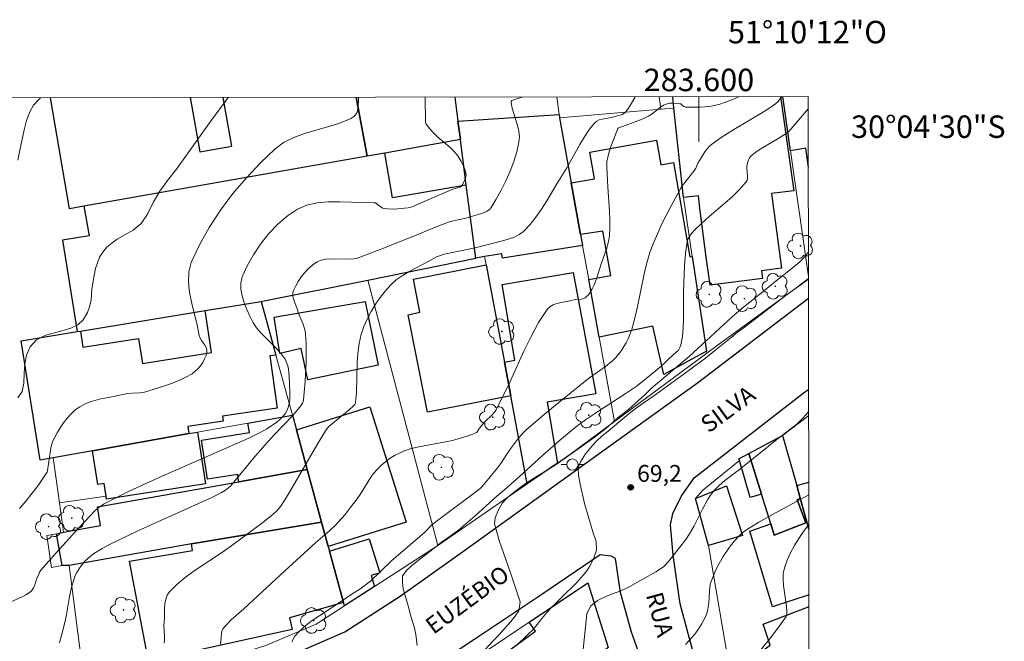
# Model space of a CAD drawing. Units: metres. Extents: x 283112 to 283627, y 1671017 to 1671584.
# Drawn here: x 283539 to 283627, y 1671529 to 1671584 of the extents above; entities that cross this region are included whole.
import ezdxf
from ezdxf.enums import TextEntityAlignment as Align

# ---------------------------------------------------------------- set-up
doc = ezdxf.new("R2010")
doc.units = ezdxf.units.M
doc.header["$MEASUREMENT"] = 0
for name, color, linetype, lineweight in [('Articulacao', 7, 'Continuous', 18), ('Edificacoes', 7, 'Continuous', 30), ('Malha_Coordenadas', 7, 'Continuous', 15), ('Muro_Grade', 8, 'Continuous', 20), ('Pavimentacao_Asfaltica_Mfio', 10, 'Continuous', 30), ('Poste', 7, 'Continuous', 9), ('Topon_de_Vias', 7, 'Continuous', 9)]:
    doc.layers.add(name, color=color, linetype=linetype, lineweight=lineweight)
for name, color, linetype, lineweight, true_color in [('Arvores_Isoladas', 7, 'Continuous', 18, 0x00ff33), ('Curvas_Intermediarias', 7, 'Continuous', 9, 0x783c14), ('Curvas_Mestras', 7, 'Continuous', 20, 0x783c14), ('Pto_Cotado', 7, 'Continuous', 9, 0x783c14), ('Topon_Pto_Cotado', 7, 'Continuous', 9, 0x783c14)]:
    doc.layers.add(name, color=color, linetype=linetype, lineweight=lineweight, true_color=true_color)
doc.styles.add('Arial', font='arial.ttf', dxfattribs={"height": 1.5})

# ---------------------------------------------------------------- blocks, each defined once
blk = doc.blocks.new('Cotas')
at = {"layer": 'Pto_Cotado'}
blk.add_hatch(color=256, dxfattribs=at).paths.add_polyline_path([(0, 0.24, 1), (0, -0.24, 1)])
at = {"layer": 'Pto_Cotado', "lineweight": -3}
blk.add_lwpolyline([(0, -0.24, -1), (0, 0.24, -1)], format="xyb", close=True, dxfattribs=at)
blk = doc.blocks.new('Poste')
at = {"layer": 'Poste'}
for points in [[(-0.5, 0), (-1, 0)], [(0.5, 0), (1, 0)]]:
    blk.add_lwpolyline(points, dxfattribs=at)
blk.add_lwpolyline([(0, 0.5, 1), (0, -0.5, 1)], format="xyb", close=True, dxfattribs=at)
blk = doc.blocks.new('Arvore')
at = {"layer": 'Arvores_Isoladas'}
blk.add_lwpolyline([(-0.718, 0.493, 0.872324), (-0.722, -0.551, 0.862983), (0.284, -0.827, 0.900105), (0.89, 0.029, 0.863155), (0.262, 0.861, 0.882486)], format="xyb", close=True, dxfattribs=at)
blk.add_circle((0, 0), 0.0286, dxfattribs=at)

msp = doc.modelspace()

# ---------------------------------------------------------------- linework, layer by layer
at = {"layer": 'Articulacao', "flags": 128}
msp.add_lwpolyline([(283127.683, 1671576.351), (283609.75, 1671577.079), (283610.574, 1671022.811), (283128.532, 1671022.084), (283127.683, 1671576.351)], close=True, dxfattribs=at)
at = {"layer": 'Curvas_Intermediarias', "flags": 128}
for points, elevation in [([(283575.617, 1671577.027), (283575.62, 1671574.804), (283575.66, 1671574.684), (283575.879, 1671574.397), (283576.232, 1671573.978), (283576.484, 1671573.714), (283576.745, 1671573.468), (283577.845, 1671572.534), (283578.099, 1671572.286), (283578.331, 1671572.02), (283578.503, 1671571.794), (283578.821, 1671571.302), (283579.076, 1671570.781), (283579.169, 1671570.517), (283579.233, 1671570.256), (283579.244, 1671570.098), (283579.222, 1671569.934), (283579.11, 1671569.599), (283578.951, 1671569.281), (283578.841, 1671569.096), (283578.694, 1671569.024), (283578.076, 1671568.842), (283575.292, 1671567.654), (283574.432, 1671567.271), (283574.076, 1671567.176), (283573.776, 1671567.132), (283573.161, 1671567.072), (283572.852, 1671567.06), (283572.241, 1671567.079), (283571.946, 1671567.114), (283571.808, 1671567.158), (283571.679, 1671567.239), (283571.307, 1671567.541), (283571.176, 1671567.609), (283571.035, 1671567.634), (283570.05, 1671567.65), (283567.988, 1671567.722), (283566.963, 1671567.708), (283565.975, 1671567.614), (283565.05, 1671567.407), (283564.212, 1671567.051), (283563.332, 1671566.464), (283562.481, 1671565.729), (283561.679, 1671564.88), (283560.943, 1671563.952), (283560.29, 1671562.978), (283559.738, 1671561.995), (283559.304, 1671561.035), (283559.18, 1671560.508), (283559.184, 1671559.935), (283559.291, 1671559.335), (283559.476, 1671558.724), (283559.715, 1671558.121), (283559.982, 1671557.542), (283560.253, 1671557.005), (283560.58, 1671556.488), (283560.98, 1671556.009), (283562.345, 1671554.654), (283562.763, 1671554.185), (283563.116, 1671553.684), (283563.251, 1671553.41), (283563.35, 1671553.116), (283563.418, 1671552.806), (283563.49, 1671552.163), (283563.545, 1671550.808), (283563.53, 1671550.08), (283563.487, 1671549.73), (283563.408, 1671549.398), (283563.286, 1671549.093), (283563.116, 1671548.816), (283562.9, 1671548.555), (283562.649, 1671548.312), (283562.372, 1671548.084), (283562.079, 1671547.872), (283561.482, 1671547.491), (283560.964, 1671547.197), (283560.431, 1671546.926), (283559.886, 1671546.671), (283552.686, 1671543.515), (283550.697, 1671542.623), (283549.1, 1671541.879), (283548.044, 1671541.364), (283547.003, 1671540.826), (283546.628, 1671540.593), (283546.395, 1671540.411), (283546.182, 1671540.209), (283544.777, 1671538.716), (283542.704, 1671536.438), (283541.353, 1671534.899), (283541.244, 1671534.736), (283541.163, 1671534.555), (283540.977, 1671534.095), (283540.788, 1671533.521), (283540.711, 1671533.342), (283540.617, 1671533.181), (283540.496, 1671533.045), (283540.267, 1671532.865), (283540.012, 1671532.709), (283539.739, 1671532.57), (283537.516, 1671531.592)], 62), ([(283541.312, 1671576.975), (283541.163, 1671576.834), (283540.712, 1671576.309), (283540.384, 1671575.735), (283540.089, 1671574.952), (283539.868, 1671574.119), (283539.47, 1671572.308), (283539.317, 1671571.418)], 59), ([(283569.677, 1671577.018), (283569.659, 1671576.636), (283569.577, 1671575.803), (283569.54, 1671575.667), (283569.469, 1671575.54), (283569.373, 1671575.423), (283569.256, 1671575.317), (283568.992, 1671575.141), (283568.858, 1671575.073), (283567.9, 1671574.695), (283566.894, 1671574.382), (283564.857, 1671573.794), (283563.887, 1671573.439), (283562.989, 1671572.99), (283562.194, 1671572.407), (283560.919, 1671571.187), (283559.671, 1671569.859), (283558.477, 1671568.443), (283557.363, 1671566.96), (283556.355, 1671565.431), (283555.479, 1671563.875), (283554.76, 1671562.313), (283554.538, 1671561.467), (283554.501, 1671560.566), (283554.602, 1671559.627), (283554.795, 1671558.665), (283555.277, 1671556.739), (283555.474, 1671555.807), (283555.546, 1671555.581), (283555.666, 1671555.361), (283555.954, 1671554.933), (283556.076, 1671554.725), (283556.151, 1671554.52), (283556.156, 1671554.318), (283556.075, 1671554.024), (283555.946, 1671553.718), (283555.777, 1671553.413), (283555.573, 1671553.118), (283555.342, 1671552.845), (283555.09, 1671552.604), (283554.825, 1671552.407), (283554.279, 1671552.093), (283553.698, 1671551.817), (283553.091, 1671551.573), (283551.836, 1671551.15), (283550.58, 1671550.765), (283550.378, 1671550.718), (283550.17, 1671550.694), (283549.533, 1671550.676), (283549.115, 1671550.627), (283547.205, 1671550.26), (283546.571, 1671550.123), (283545.956, 1671549.953), (283545.372, 1671549.738), (283544.829, 1671549.462), (283544.426, 1671549.178), (283544.051, 1671548.835), (283543.704, 1671548.447), (283543.383, 1671548.026), (283543.085, 1671547.585), (283542.81, 1671547.137), (283542.556, 1671546.695), (283542.424, 1671546.415), (283542.328, 1671546.117), (283542.258, 1671545.806), (283542.024, 1671544.381), (283541.951, 1671543.776), (283541.908, 1671543.636), (283541.841, 1671543.508), (283541.104, 1671542.444), (283540.713, 1671541.92), (283539.89, 1671540.9), (283539.463, 1671540.409)], 61), ([(283543.021, 1671528.446), (283543.205, 1671529.081), (283543.528, 1671530.364), (283543.653, 1671530.968), (283543.865, 1671532.388), (283544.064, 1671533.268), (283544.22, 1671533.867), (283544.425, 1671534.442), (283544.555, 1671534.713), (283544.843, 1671535.177), (283545.191, 1671535.611), (283545.586, 1671536.001), (283546.122, 1671536.41), (283546.813, 1671536.838), (283547.537, 1671537.222), (283549.136, 1671538), (283550.006, 1671538.406), (283556.596, 1671541.39), (283557.466, 1671541.816), (283557.8, 1671542.023), (283558.265, 1671542.39), (283560.485, 1671545.076), (283561.348, 1671546.08), (283562.159, 1671546.96), (283563.809, 1671548.696), (283564.507, 1671549.513), (283564.672, 1671549.781), (283564.727, 1671549.924), (283564.758, 1671550.072), (283564.908, 1671551.722), (283564.989, 1671553.399), (283564.999, 1671554.238), (283564.986, 1671555.072), (283564.947, 1671555.899), (283564.906, 1671556.208), (283564.826, 1671556.512), (283564.721, 1671556.812), (283564.359, 1671557.707), (283564.175, 1671558.261), (283563.875, 1671559.039), (283563.814, 1671559.291), (283563.8, 1671559.532), (283563.848, 1671559.758), (283564.037, 1671560.174), (283564.276, 1671560.601), (283564.559, 1671561.023), (283564.879, 1671561.425), (283565.226, 1671561.794), (283565.595, 1671562.113), (283565.977, 1671562.367), (283566.34, 1671562.518), (283566.739, 1671562.598), (283567.165, 1671562.628), (283568.504, 1671562.604), (283569.251, 1671562.622), (283569.478, 1671562.659), (283571.981, 1671563.616), (283575.304, 1671564.946), (283575.918, 1671565.211), (283577.201, 1671565.725), (283577.68, 1671565.89), (283577.984, 1671565.977), (283579.222, 1671566.261), (283580.625, 1671566.668), (283580.885, 1671566.759), (283581.123, 1671566.873), (283581.328, 1671567.019), (283581.487, 1671567.206), (283581.94, 1671567.96), (283582.378, 1671568.755), (283582.789, 1671569.582), (283583.164, 1671570.432), (283583.491, 1671571.294), (283583.759, 1671572.159), (283583.958, 1671573.016), (283583.997, 1671573.507), (283583.947, 1671574.007), (283583.834, 1671574.514), (283583.37, 1671576.047), (283583.258, 1671576.554), (283583.266, 1671576.648), (283583.295, 1671576.705), (283583.341, 1671576.739), (283584.228, 1671577.032), (283584.253, 1671577.04)], 63), ([(283552.343, 1671528.408), (283552.373, 1671528.702), (283552.372, 1671529.008), (283552.321, 1671529.95), (283552.365, 1671530.66), (283552.383, 1671531.505), (283552.411, 1671531.92), (283552.478, 1671532.312), (283552.603, 1671532.668), (283552.804, 1671532.975), (283553.468, 1671533.644), (283554.213, 1671534.263), (283555.016, 1671534.845), (283557.555, 1671536.516), (283558.37, 1671537.093), (283561.006, 1671539.051), (283562.034, 1671539.863), (283562.415, 1671540.216), (283562.747, 1671540.616), (283563.393, 1671541.652), (283566.038, 1671546.191), (283566.576, 1671547.092), (283566.772, 1671547.393), (283566.998, 1671547.67), (283567.364, 1671548.004), (283568.834, 1671549.198), (283569.172, 1671549.496), (283569.323, 1671549.664), (283569.39, 1671549.793), (283569.406, 1671549.862), (283569.481, 1671550.724), (283569.55, 1671553.363), (283569.605, 1671554.233), (283569.716, 1671555.085), (283569.91, 1671555.91), (283570.146, 1671556.594), (283570.441, 1671557.273), (283570.786, 1671557.938), (283571.176, 1671558.583), (283571.604, 1671559.199), (283572.064, 1671559.779), (283572.548, 1671560.316), (283573.028, 1671560.75), (283573.56, 1671561.132), (283574.131, 1671561.476), (283575.932, 1671562.417), (283576.613, 1671562.798), (283577.061, 1671562.972), (283577.299, 1671563.045), (283580.045, 1671563.623), (283582.613, 1671564.262), (283583.102, 1671564.402), (283583.566, 1671564.576), (283583.992, 1671564.798), (283584.368, 1671565.081), (283584.947, 1671565.681), (283585.477, 1671566.346), (283585.97, 1671567.059), (283586.438, 1671567.804), (283587.346, 1671569.321), (283588.226, 1671570.731), (283589.39, 1671572.825), (283589.793, 1671573.5), (283590.225, 1671574.139), (283590.698, 1671574.727), (283590.89, 1671574.888), (283591.121, 1671574.999), (283591.38, 1671575.075), (283592.216, 1671575.226), (283593.059, 1671575.444), (283593.194, 1671575.494), (283593.314, 1671575.561), (283593.413, 1671575.652), (283593.651, 1671575.957), (283593.874, 1671576.284), (283594.28, 1671576.985), (283594.315, 1671577.055)], 64), ([(283563.713, 1671528.519), (283563.991, 1671529.04), (283564.337, 1671529.417), (283564.802, 1671529.827), (283565.458, 1671530.356), (283566.22, 1671530.879), (283568.425, 1671532.33), (283569.112, 1671532.815), (283569.775, 1671533.225), (283570.729, 1671533.931), (283572.611, 1671535.743), (283575.533, 1671538.262), (283576.189, 1671538.954), (283576.71, 1671539.328), (283580.469, 1671542.149), (283580.625, 1671542.296), (283581.135, 1671542.895), (283582.064, 1671544.029), (283582.414, 1671544.498), (283582.879, 1671545.245), (283583.125, 1671545.607), (283583.934, 1671546.677), (283584.376, 1671547.178), (283584.615, 1671547.409), (283585.405, 1671548.103), (283586.209, 1671548.783), (283587.846, 1671550.112), (283590.322, 1671552.084), (283590.652, 1671552.336), (283591.68, 1671553.052), (283592.01, 1671553.301), (283592.32, 1671553.568), (283592.604, 1671553.858), (283592.853, 1671554.159), (283593.088, 1671554.478), (283593.307, 1671554.813), (283593.508, 1671555.16), (283593.688, 1671555.518), (283593.846, 1671555.884), (283593.98, 1671556.254), (283594.265, 1671557.239), (283594.499, 1671558.243), (283595.116, 1671561.29), (283595.363, 1671562.291), (283595.665, 1671563.272), (283595.978, 1671564.106), (283596.329, 1671564.928), (283596.709, 1671565.74), (283597.531, 1671567.339), (283598.388, 1671568.912), (283598.552, 1671569.184), (283598.736, 1671569.444), (283599.54, 1671570.443), (283599.725, 1671570.701), (283599.783, 1671570.828), (283599.84, 1671571.035), (283599.897, 1671571.162), (283600.535, 1671572.174), (283600.712, 1671572.411), (283600.908, 1671572.629), (283601.126, 1671572.821), (283601.817, 1671573.322), (283602.535, 1671573.794), (283603.271, 1671574.246), (283605.511, 1671575.571), (283606.241, 1671576.033), (283606.811, 1671576.421), (283607.062, 1671576.65), (283607.388, 1671577.075)], 66), ([(283609.752, 1671576.032), (283608.006, 1671573.964), (283607.785, 1671573.789), (283607.135, 1671573.382), (283605.461, 1671572.4), (283605.068, 1671572.134), (283604.697, 1671571.847), (283604.598, 1671571.746), (283604.516, 1671571.626), (283604.395, 1671571.349), (283604.283, 1671570.908), (283604.263, 1671570.698), (283604.323, 1671570.026), (283604.325, 1671569.813), (283604.288, 1671569.618), (283604.195, 1671569.448), (283603.619, 1671568.803), (283602.986, 1671568.188), (283602.314, 1671567.59), (283600.927, 1671566.413), (283600.248, 1671565.812), (283599.602, 1671565.191), (283599.355, 1671564.913), (283599.243, 1671564.761), (283599.056, 1671564.438), (283598.988, 1671564.269), (283598.941, 1671564.095), (283598.855, 1671563.593), (283598.793, 1671563.083), (283598.721, 1671562.047), (283598.622, 1671559.691), (283598.62, 1671557.283), (283598.592, 1671556.493), (283598.523, 1671555.719), (283598.397, 1671554.967), (283598.31, 1671554.728), (283598.168, 1671554.51), (283597.986, 1671554.308), (283597.344, 1671553.745), (283597.024, 1671553.431), (283596.593, 1671553.046), (283595.119, 1671551.841), (283594.393, 1671551.273), (283593.44, 1671550.602), (283591.064, 1671549.074), (283589.888, 1671548.292), (283589.133, 1671547.725), (283587.75, 1671546.59), (283586.771, 1671545.754), (283586.102, 1671545.163), (283584.022, 1671543.262), (283582.716, 1671542.097), (283581.979, 1671541.499), (283580.066, 1671539.742), (283578.611, 1671538.514), (283577.831, 1671537.935), (283577.063, 1671537.405), (283576.407, 1671536.876), (283574.852, 1671535.685), (283574.382, 1671535.282), (283573.979, 1671534.911), (283573.59, 1671534.402), (283573.572, 1671533.844), (283573.655, 1671533.237), (283574.093, 1671531.723), (283574.331, 1671530.81), (283574.612, 1671529.865), (283574.763, 1671529.189), (283574.877, 1671528.2)], 67), ([(283609.771, 1671563.256), (283609.422, 1671562.784), (283608.976, 1671562.343), (283608.004, 1671561.556), (283607.032, 1671560.806), (283605.28, 1671559.364), (283603.961, 1671558.325), (283603.001, 1671557.5), (283599.918, 1671554.642), (283599.163, 1671553.975), (283595.751, 1671551.097), (283595.213, 1671550.562), (283593.715, 1671549.228), (283592.966, 1671548.617), (283591.696, 1671547.527), (283590.662, 1671546.715), (283587.268, 1671544.319), (283586.574, 1671543.878), (283585.583, 1671543.284), (283584.679, 1671542.704), (283584.177, 1671542.345), (283583.558, 1671541.879), (283582.945, 1671541.381), (283582.468, 1671540.871), (283582.098, 1671540.231), (283581.845, 1671539.56), (283581.797, 1671539.021), (283582.21, 1671537.557), (283583.185, 1671534.767), (283583.616, 1671533.423), (283584.073, 1671532.103), (283583.957, 1671531.294), (283583.61, 1671530.817), (283583.233, 1671530.333), (283582.045, 1671529), (283581.643, 1671528.591), (283580.585, 1671527.452)], 68), ([(283609.774, 1671560.815), (283609.102, 1671560.355), (283607.895, 1671559.479), (283603.913, 1671556.423), (283603.417, 1671556.082), (283602.885, 1671555.629), (283601.386, 1671554.432), (283600.581, 1671553.802), (283599.126, 1671552.712), (283596.19, 1671550.594), (283594.518, 1671549.434), (283593.942, 1671548.987), (283592.877, 1671548.08), (283591.911, 1671547.299), (283591.391, 1671546.858), (283590.896, 1671546.43), (283590.475, 1671545.99), (283589.893, 1671545.261), (283589.436, 1671544.557), (283589.251, 1671544.018), (283589.278, 1671543.366), (283589.429, 1671542.553), (283589.811, 1671540.857), (283590.275, 1671539.23), (283590.55, 1671538.317), (283590.831, 1671537.473), (283590.871, 1671536.696), (283590.618, 1671535.925), (283590.217, 1671535.177), (283589.908, 1671534.738), (283589.122, 1671533.801), (283587.729, 1671532.46), (283586.875, 1671531.58), (283586.454, 1671531.127), (283586.015, 1671530.617), (283585.588, 1671530.058), (283585.193, 1671529.593), (283584.803, 1671529.246), (283584.407, 1671528.819), (283583.701, 1671528.202)], 69), ([(283598.809, 1671528.302), (283599.121, 1671528.631), (283599.424, 1671528.978), (283599.714, 1671529.342), (283599.985, 1671529.72), (283600.233, 1671530.11), (283600.455, 1671530.509), (283600.644, 1671530.915), (283600.758, 1671531.253), (283600.832, 1671531.607), (283600.876, 1671531.973), (283600.943, 1671533.095), (283601, 1671533.634), (283601.031, 1671533.758), (283601.455, 1671534.786), (283601.693, 1671535.288), (283602.169, 1671536.115), (283602.737, 1671536.963), (283603.154, 1671537.495), (283603.671, 1671538.045), (283604.053, 1671538.375), (283604.465, 1671538.663), (283605.334, 1671539.181), (283606.216, 1671539.68), (283609.787, 1671541.619), (283609.803, 1671541.628)], 71), ([(283609.807, 1671538.977), (283609.332, 1671538.356), (283608.904, 1671537.738), (283608.506, 1671537.102), (283608.151, 1671536.453), (283607.851, 1671535.793), (283607.616, 1671535.123), (283607.519, 1671534.613), (283607.503, 1671534.083), (283607.546, 1671533.539), (283607.79, 1671531.876), (283607.832, 1671531.329), (283607.831, 1671530.957), (283607.788, 1671530.784), (283607.281, 1671530.065), (283606.306, 1671528.796), (283604.283, 1671526.299)], 72)]:
    msp.add_lwpolyline(points, dxfattribs=dict(at, elevation=elevation))
at = {"layer": 'Curvas_Mestras', "flags": 128}
for points, elevation in [([(283558.055, 1671577.001), (283556.482, 1671574.867), (283553.43, 1671570.615), (283552.65, 1671569.62), (283552.279, 1671569.116), (283551.951, 1671568.644), (283551.654, 1671568.165), (283551.376, 1671567.656), (283550.844, 1671566.599), (283550.299, 1671565.794), (283549.581, 1671565.175), (283548.167, 1671564.376), (283547.677, 1671564.041), (283547.244, 1671563.662), (283546.872, 1671563.234), (283546.594, 1671562.775), (283546.236, 1671561.782), (283546.107, 1671561.16), (283545.898, 1671559.93), (283545.832, 1671558.995), (283545.697, 1671558.355), (283545.518, 1671557.859), (283545.128, 1671557.198), (283544.645, 1671556.769), (283544.037, 1671556.464), (283543.237, 1671556.215), (283541.785, 1671555.83), (283540.967, 1671555.412), (283540.391, 1671554.787), (283540.063, 1671554.064), (283539.935, 1671553.28), (283539.874, 1671552.464), (283539.845, 1671551.568), (283539.692, 1671550.808), (283539.308, 1671550.241)], 60), ([(283557.357, 1671528.306), (283557.428, 1671528.871), (283557.45, 1671529.303), (283557.471, 1671529.439), (283557.51, 1671529.566), (283557.574, 1671529.68), (283557.801, 1671529.957), (283558.32, 1671530.477), (283559.447, 1671531.467), (283563.099, 1671534.856), (283565.853, 1671537.383), (283567.115, 1671538.434), (283567.59, 1671538.882), (283567.89, 1671539.206), (283568.468, 1671539.876), (283569.021, 1671540.568), (283569.556, 1671541.273), (283569.813, 1671541.642), (283570.76, 1671543.182), (283571.023, 1671543.541), (283571.313, 1671543.873), (283571.605, 1671544.157), (283571.915, 1671544.431), (283572.243, 1671544.69), (283572.585, 1671544.931), (283572.94, 1671545.149), (283573.304, 1671545.341), (283573.677, 1671545.503), (283574.271, 1671545.703), (283574.883, 1671545.86), (283575.507, 1671545.989), (283577.404, 1671546.328), (283578.026, 1671546.468), (283579.251, 1671546.803), (283579.842, 1671547.013), (283580.124, 1671547.135), (283580.196, 1671547.179), (283580.311, 1671547.31), (283580.455, 1671547.547), (283580.713, 1671547.893), (283580.917, 1671548.11), (283581.618, 1671548.781), (283581.769, 1671548.965), (283581.899, 1671549.164), (283582.569, 1671550.439), (283583.194, 1671551.756), (283584.405, 1671554.416), (283585.036, 1671555.714), (283585.715, 1671556.958), (283586.465, 1671558.125), (283586.702, 1671558.367), (283587.001, 1671558.541), (283587.347, 1671558.664), (283587.721, 1671558.752), (283588.491, 1671558.897), (283589, 1671559.021), (283589.469, 1671559.053), (283589.618, 1671559.071), (283589.755, 1671559.109), (283589.875, 1671559.173), (283590.018, 1671559.296), (283590.149, 1671559.442), (283590.27, 1671559.605), (283590.483, 1671559.963), (283590.666, 1671560.331), (283590.876, 1671560.842), (283591.29, 1671562.173), (283591.786, 1671563.592), (283591.891, 1671563.95), (283591.971, 1671564.311), (283592.017, 1671564.676), (283592.049, 1671565.397), (283592.046, 1671566.122), (283592.017, 1671566.85), (283591.879, 1671569.043), (283591.79, 1671570.796), (283591.804, 1671571.302), (283591.842, 1671571.55), (283591.933, 1671571.94), (283592.174, 1671572.715), (283592.462, 1671573.477), (283592.787, 1671574.248), (283592.848, 1671574.287), (283594.798, 1671575.022), (283595.495, 1671575.338), (283595.732, 1671575.478), (283595.959, 1671575.64), (283596.62, 1671576.157), (283596.848, 1671576.304), (283597.087, 1671576.42), (283597.247, 1671576.47), (283597.416, 1671576.498), (283597.771, 1671576.506), (283598.295, 1671576.446), (283598.374, 1671576.421), (283598.448, 1671576.375), (283598.662, 1671576.204), (283598.737, 1671576.164), (283598.817, 1671576.148), (283600.095, 1671576.146), (283600.526, 1671576.168), (283600.953, 1671576.211), (283601.372, 1671576.28), (283601.78, 1671576.381), (283602.288, 1671576.543), (283602.797, 1671576.731), (283603.301, 1671576.943), (283603.565, 1671577.069)], 65), ([(283589.688, 1671527.854), (283590.003, 1671531.013), (283590.336, 1671531.691), (283590.962, 1671532.213), (283591.693, 1671532.555), (283592.35, 1671532.821), (283592.889, 1671533.018), (283593.354, 1671533.214), (283593.856, 1671533.46), (283596.155, 1671534.767), (283596.83, 1671535.215), (283597.306, 1671535.725), (283598.822, 1671537.654), (283599.168, 1671538.157), (283599.576, 1671538.86), (283600.31, 1671540.336), (283600.755, 1671541.164), (283601.039, 1671541.579), (283601.398, 1671542.019), (283601.819, 1671542.447), (283602.32, 1671542.881), (283603.503, 1671543.782), (283604.81, 1671544.809), (283606.816, 1671546.447), (283608.736, 1671547.921), (283609.262, 1671548.443), (283609.792, 1671549.033)], 70)]:
    msp.add_lwpolyline(points, dxfattribs=dict(at, elevation=elevation))
at = {"layer": 'Edificacoes', "flags": 128}
for points in [[(283569.467, 1671577.018), (283570.42, 1671571.774), (283545.19, 1671567.313), (283543.91, 1671567.092), (283542.201, 1671576.977)], [(283554.657, 1671576.996), (283555.533, 1671572.163), (283558.385, 1671572.68), (283557.601, 1671577)], [(283578.247, 1671577.031), (283578.523, 1671574.906), (283578.744, 1671573.245), (283572.001, 1671572.054), (283570.42, 1671571.774), (283569.467, 1671577.018)], [(283607.281, 1671577.075), (283607.934, 1671572.454), (283608.467, 1671568.693), (283606.482, 1671568.437), (283607.353, 1671561.804), (283605.575, 1671561.571), (283605.665, 1671560.89), (283600.995, 1671560.277), (283600.658, 1671562.791), (283600.074, 1671567.141), (283599.967, 1671568.255), (283598.631, 1671568.083), (283597.771, 1671576.056), (283597.664, 1671577.06)], [(283608.155, 1671572.264), (283607.464, 1671577.075)], [(283609.76, 1671570.792), (283609.516, 1671572.495), (283608.155, 1671572.264)], [(283609.808, 1671538.574), (283609.036, 1671541.322), (283608.715, 1671542.443), (283609.801, 1671542.737)], [(283609.816, 1671532.705), (283606.571, 1671531.658), (283604.552, 1671538.387), (283606.404, 1671539.021), (283606.72, 1671538.028), (283609.518, 1671539.132), (283608.76, 1671541.182), (283609.036, 1671541.322), (283609.808, 1671538.574)], [(283609.833, 1671521.233), (283606.935, 1671519.103), (283605.404, 1671517.983), (283603.313, 1671525.746), (283603.254, 1671525.981), (283604.844, 1671527.137), (283606.353, 1671528.241), (283605.732, 1671530.11), (283609.818, 1671531.666)]]:
    msp.add_lwpolyline(points, dxfattribs=at)
for points in [[(283587.537, 1671575.496), (283587.577, 1671575.186), (283588.627, 1671569.403), (283589.458, 1671564.792), (283589.638, 1671563.811), (283582.493, 1671562.697), (283582.434, 1671563.068), (283580.904, 1671562.831), (283580.114, 1671562.681), (283579.264, 1671569.203), (283578.744, 1671573.245), (283578.523, 1671574.906)], [(283589.458, 1671564.792), (283588.627, 1671569.403), (283590.697, 1671569.767), (283590.28, 1671572.142), (283596.22, 1671573.199), (283596.602, 1671571.002), (283597.737, 1671571.205), (283599.202, 1671562.811), (283599.412, 1671562.851), (283600.672, 1671554.417), (283596.875, 1671552.341), (283595.89, 1671556.625), (283591.118, 1671555.668), (283590.188, 1671560.8), (283592.149, 1671561.16), (283591.425, 1671565.106)], [(283545.19, 1671567.313), (283545.65, 1671564.674), (283543.269, 1671564.285), (283544.6, 1671556.148), (283544.88, 1671556.188), (283555.985, 1671558.019), (283560.987, 1671558.839), (283561.259, 1671558.885), (283570.48, 1671560.74), (283580.114, 1671562.681), (283579.264, 1671569.203), (283572.7, 1671568.057), (283572.001, 1671572.054), (283570.42, 1671571.774)], [(283581.034, 1671562.11), (283582.665, 1671553.437), (283583.225, 1671550.446), (283575.818, 1671548.969), (283575.73, 1671549.411), (283574.087, 1671557.661), (283575.137, 1671557.871), (283574.55, 1671560.821)], [(283587.407, 1671544.443), (283584.696, 1671542.583), (283583.225, 1671550.446), (283582.665, 1671553.437), (283583.609, 1671553.597), (283582.454, 1671560.358), (283588.807, 1671561.421), (283590.805, 1671550.606), (283586.488, 1671549.863)], [(283555.985, 1671558.019), (283560.987, 1671558.839), (283562.297, 1671554.067), (283561.756, 1671553.994), (283562.426, 1671549.33), (283557.534, 1671548.628), (283557.601, 1671548.163), (283554.451, 1671547.71), (283554.544, 1671547.065), (283545.971, 1671545.534), (283542.449, 1671544.904), (283541.279, 1671544.694), (283539.588, 1671555.318), (283544.6, 1671556.148), (283544.88, 1671556.188), (283545.109, 1671554.754), (283550.06, 1671555.533), (283550.407, 1671553.322), (283556.572, 1671554.292)], [(283565.138, 1671551.866), (283564.562, 1671554.657), (283562.641, 1671554.206), (283562.138, 1671557.432), (283570.253, 1671558.825), (283571.417, 1671553.163)], [(283565.088, 1671543.873), (283564.128, 1671547.395), (283570.666, 1671549.442), (283573.902, 1671539.192), (283566.969, 1671537.021), (283566.369, 1671539.191)], [(283563.768, 1671548.705), (283564.128, 1671547.395), (283565.088, 1671543.873), (283558.996, 1671542.783), (283558.952, 1671543.063), (283558.895, 1671543.425), (283556.21, 1671543.004), (283555.665, 1671546.487), (283559.939, 1671547.156), (283559.806, 1671548.005)], [(283545.971, 1671545.534), (283554.544, 1671547.065), (283555.314, 1671547.205), (283556.038, 1671542.606), (283547.21, 1671541.222), (283547.162, 1671541.493), (283546.992, 1671542.629), (283546.437, 1671542.542)], [(283608.715, 1671542.443), (283609.036, 1671541.322), (283608.76, 1671541.182), (283609.518, 1671539.132), (283606.72, 1671538.028), (283606.404, 1671539.021), (283605.584, 1671541.662), (283604.444, 1671545.294), (283607.455, 1671546.914)], [(283604.444, 1671545.294), (283605.584, 1671541.662), (283604.56, 1671541.376), (283603.606, 1671544.684), (283603.567, 1671544.82)], [(283565.088, 1671543.873), (283566.369, 1671539.191), (283554.794, 1671537.251), (283543.876, 1671535.323), (283543.26, 1671535.319), (283542.759, 1671538.151), (283543.36, 1671538.301), (283546.682, 1671538.893), (283546.388, 1671540.541), (283558.996, 1671542.783)], [(283599.702, 1671541.302), (283602.458, 1671542.415), (283603.878, 1671538.007), (283600.842, 1671537.099)], [(283566.369, 1671539.191), (283566.969, 1671537.021), (283567.079, 1671536.61), (283568.339, 1671532.039), (283563.527, 1671530.654), (283563.752, 1671529.639), (283550.937, 1671526.804), (283549.252, 1671535.72), (283554.862, 1671536.659), (283554.794, 1671537.251)], [(283571.101, 1671533.469), (283568.419, 1671531.728), (283568.339, 1671532.039), (283567.079, 1671536.61), (283570.599, 1671537.71), (283571.551, 1671534.679), (283570.793, 1671534.441)], [(283591.919, 1671528.027), (283587.927, 1671524.706), (283580.544, 1671518.563), (283579.844, 1671517.983), (283579.614, 1671517.793), (283576.1, 1671522.634), (283580.44, 1671525.842), (283585.445, 1671529.473), (283584.866, 1671530.268), (283590.088, 1671533.769)]]:
    msp.add_lwpolyline(points, close=True, dxfattribs=at)
at = {"layer": 'Malha_Coordenadas', "flags": 128}
msp.add_lwpolyline([(283600, 1671577.064), (283600, 1671573.064)], dxfattribs=at)
at = {"layer": 'Muro_Grade', "flags": 128}
for points in [[(283578.744, 1671573.245), (283578.523, 1671574.906), (283578.247, 1671577.031)], [(283587.577, 1671575.186), (283587.537, 1671575.496), (283587.348, 1671577.045)], [(283596.462, 1671577.059), (283596.603, 1671575.955)], [(283597.664, 1671577.06), (283597.771, 1671576.056)], [(283609.774, 1671561.067), (283608.155, 1671572.264), (283607.464, 1671577.075)], [(283596.603, 1671575.955), (283597.771, 1671576.056)], [(283597.771, 1671576.056), (283598.631, 1671568.083), (283599.412, 1671562.851), (283600.672, 1671554.417), (283600.705, 1671554.224)], [(283587.577, 1671575.186), (283596.603, 1671575.955)], [(283592.485, 1671548.141), (283591.118, 1671555.668), (283590.188, 1671560.8), (283589.638, 1671563.811), (283589.458, 1671564.792), (283588.627, 1671569.403), (283587.577, 1671575.186)], [(283578.744, 1671573.245), (283572.001, 1671572.054), (283570.42, 1671571.774), (283545.19, 1671567.313), (283543.91, 1671567.092)], [(283580.114, 1671562.681), (283579.264, 1671569.203), (283578.744, 1671573.245)], [(283580.114, 1671562.681), (283580.904, 1671562.831), (283581.034, 1671562.11), (283582.665, 1671553.437), (283583.225, 1671550.446), (283584.696, 1671542.583)], [(283580.114, 1671562.681), (283570.48, 1671560.74)], [(283570.48, 1671560.74), (283561.259, 1671558.885), (283560.987, 1671558.839)], [(283570.48, 1671560.74), (283576.723, 1671537.101)], [(283600.705, 1671554.224), (283601.509, 1671554.819), (283608.643, 1671560.021), (283609.774, 1671560.889)], [(283560.987, 1671558.839), (283555.985, 1671558.019), (283544.88, 1671556.188), (283544.6, 1671556.148), (283539.588, 1671555.318)], [(283560.987, 1671558.839), (283562.297, 1671554.067), (283563.768, 1671548.705)], [(283592.485, 1671548.141), (283600.705, 1671554.224)], [(283542.449, 1671544.904), (283545.971, 1671545.534), (283554.544, 1671547.065), (283555.314, 1671547.205), (283559.806, 1671548.005), (283563.768, 1671548.705)], [(283563.768, 1671548.705), (283564.128, 1671547.395), (283565.088, 1671543.873), (283566.369, 1671539.191)], [(283584.696, 1671542.583), (283587.407, 1671544.443), (283588.59, 1671545.259), (283592.485, 1671548.141)], [(283609.792, 1671548.683), (283607.455, 1671546.914), (283608.715, 1671542.443), (283609.036, 1671541.322), (283609.808, 1671538.574)], [(283541.279, 1671544.694), (283542.449, 1671544.904)], [(283542.449, 1671544.904), (283543.029, 1671540.9)], [(283602.482, 1671527.541), (283600.842, 1671537.099), (283599.702, 1671541.302), (283600.344, 1671542.019), (283603.606, 1671544.684)], [(283568.419, 1671531.728), (283571.101, 1671533.469), (283576.723, 1671537.101), (283584.696, 1671542.583)], [(283543.029, 1671540.9), (283547.162, 1671541.493)], [(283543.029, 1671540.9), (283543.36, 1671538.301)], [(283543.876, 1671535.323), (283554.794, 1671537.251), (283566.369, 1671539.191)], [(283566.369, 1671539.191), (283566.969, 1671537.021), (283567.079, 1671536.61), (283568.339, 1671532.039), (283568.419, 1671531.728)], [(283542.301, 1671535.159), (283541.878, 1671537.988), (283542.759, 1671538.151)], [(283543.876, 1671535.323), (283543.26, 1671535.319), (283542.301, 1671535.159)], [(283543.876, 1671535.323), (283545.313, 1671524.259), (283550.817, 1671525.25), (283555.498, 1671526.347), (283561.41, 1671528.201), (283565.897, 1671530.099), (283568.419, 1671531.728)], [(283591.919, 1671528.027), (283590.088, 1671533.769), (283584.866, 1671530.268), (283568.943, 1671519.586)]]:
    msp.add_lwpolyline(points, dxfattribs=at)
at = {"layer": 'Pavimentacao_Asfaltica_Mfio', "flags": 128}
for points in [[(283534.865, 1671576.966), (283534.937, 1671575.702), (283535.967, 1671562.551), (283536.498, 1671554.166), (283537.289, 1671540.638), (283537.688, 1671533.778), (283538.139, 1671529.181), (283538.912, 1671525.201), (283539.785, 1671522.73), (283540.587, 1671521.252), (283541.743, 1671520.245), (283542.86, 1671519.722), (283544.092, 1671519.577), (283545.347, 1671519.84), (283546.863, 1671520.465), (283552.567, 1671522.526), (283568.453, 1671529.425), (283573.386, 1671532.587), (283579.35, 1671536.835), (283585.282, 1671541.098), (283592.469, 1671546.272), (283599.879, 1671551.584), (283609.777, 1671559.124)], [(283609.876, 1671492.43), (283609.466, 1671493.176), (283608.755, 1671495.193), (283605.915, 1671505.276), (283601.589, 1671519.77), (283598.315, 1671531.923), (283597.699, 1671536.237), (283597.48, 1671538.953), (283597.685, 1671539.958), (283598.408, 1671541.482), (283599.576, 1671543.144), (283609.294, 1671550.669)], [(283609.294, 1671550.669), (283609.789, 1671551.026)], [(283597.994, 1671518.172), (283593.992, 1671529.402), (283593.024, 1671532.932), (283592.567, 1671535.96), (283592.18, 1671536.169), (283591.199, 1671536.268), (283586.01, 1671532.75), (283579.94, 1671528.706), (283574.318, 1671525.001)]]:
    msp.add_lwpolyline(points, dxfattribs=at)

# ---------------------------------------------------------------- block references
at = {"layer": 'Arvores_Isoladas'}
for p in [(283609.051, 1671563.787), (283606.804, 1671560.187), (283600.925, 1671559.466), (283604.056, 1671559.09), (283582.435, 1671556.159), (283581.63, 1671548.539), (283590.194, 1671548.71), (283577.053, 1671544.067), (283544.106, 1671539.537), (283542.047, 1671538.79), (283548.714, 1671531.363), (283565.671, 1671530.428)]:
    msp.add_blockref('Arvore', p, dxfattribs=at)
at = {"layer": 'Poste'}
msp.add_blockref('Poste', (283588.728, 1671544.314), dxfattribs=at)
at = {"layer": 'Pto_Cotado'}
msp.add_blockref('Cotas', (283593.916, 1671542.287, 69.2), dxfattribs=at)

# ---------------------------------------------------------------- texts
at = {"layer": 'Malha_Coordenadas', "style": 'Arial'}
for s, p in [('51°10\'12"O', (283609.672, 1671581.823)), ('283.600', (283600, 1671577.564))]:
    msp.add_text(s, height=2, dxfattribs=at).set_placement(p, align=Align.CENTER)
msp.add_text('30°04\'30"S', height=2, dxfattribs=at).set_placement((283613.56, 1671574.4), align=Align.MIDDLE_LEFT)
at = {"layer": 'Topon_de_Vias', "style": 'Arial'}
for s, rotation, p in [('SILVA', 36.30216, (283600.867, 1671547.064)), ('EUZÉBIO', 36.30216, (283576.344, 1671529.142)), ('RUA', 285.20233, (283595.273, 1671532.705))]:
    msp.add_text(s, height=1.5, rotation=rotation, dxfattribs=at).set_placement(p)
at = {"layer": 'Topon_Pto_Cotado', "style": 'Arial'}
msp.add_text('69,2', height=1.5, dxfattribs=at).set_placement((283594.492, 1671542.776, 69.2))

doc.saveas('drawing.dxf')
